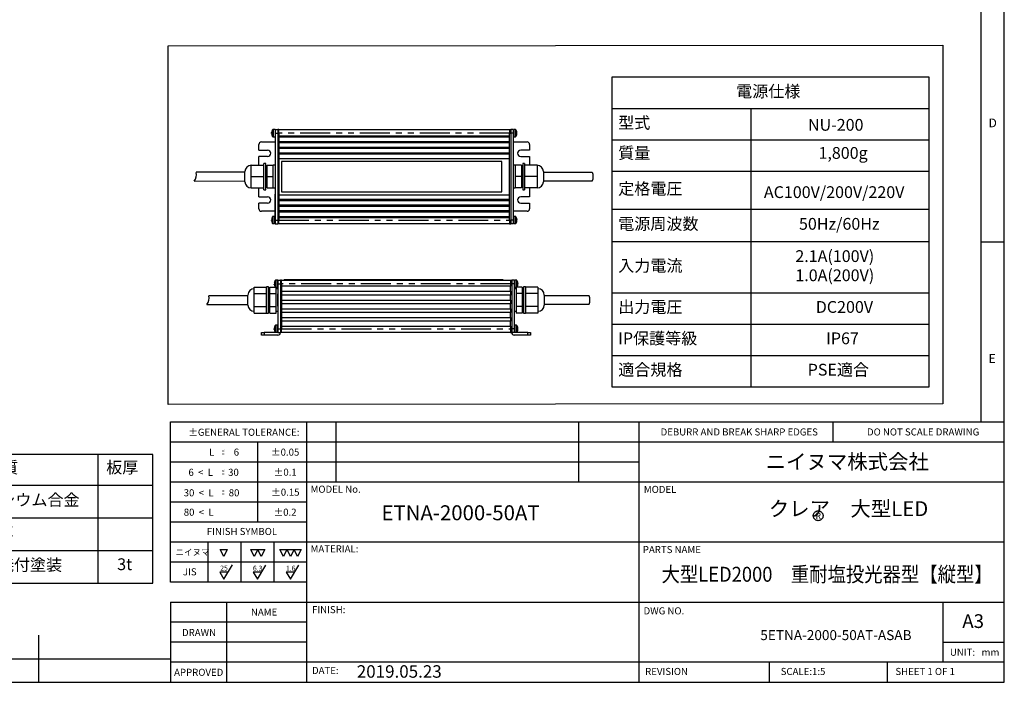
# Model space of a CAD drawing. Extents: x 5 to 415, y 5 to 292.
# Drawn here: x 206 to 415, y 5 to 146 of the extents above; entities that cross this region are included whole.
import ezdxf

# ---------------------------------------------------------------- set-up
doc = ezdxf.new("R2010")
doc.units = 0
for name, pattern in [('PHANTOM', [12.7, 6.35, -1.27, 1.27, -1.27, 1.27, -1.27]), ('SLD-1点鎖線_中心線_', [34.29, 30.48, -1.27, 1.27, -1.27]), ('SLD-実線', [0])]:
    doc.linetypes.add(name, pattern=pattern)
doc.layers.get('0').update_dxf_attribs({"linetype": 'CONTINUOUS'})
for name, color, linetype in [('FORMAT', 7, 'SLD-実線'), ('SLD-0', 36, 'SLD-実線'), ('中心線', 11, 'SLD-1点鎖線_中心線_')]:
    doc.layers.add(name, color=color, linetype=linetype)
doc.styles.add('SLDTEXTSTYLE0', font='MSGOTHIC.TTC')
doc.styles.add('SLDTEXTSTYLE1', font='GOTHIC.TTF', dxfattribs={"width": 0.913})
doc.styles.add('SLDTEXTSTYLE2', font='GOTHIC.TTF', dxfattribs={"width": 1.802134})
doc.styles.get("Standard").update_dxf_attribs({"font": 'MSGOTHIC.TTC'})

# ---------------------------------------------------------------- blocks, each defined once
blk = doc.blocks.new('ﾌ_ﾛｯｸ1')
at = {"layer": 'FORMAT'}
for p, q in [((669.5, 33.19), (670.99, 33.19)), ((670.24, 31.7), (669.5, 33.19)), ((670.99, 33.19), (670.24, 31.7))]:
    blk.add_line(p, q, dxfattribs=at)
blk = doc.blocks.new('SW_NOTE_1')
at = {"layer": '中心線', "color": 0}
blk.add_circle((0.55, 0.88), 1.04, dxfattribs=at)
at = {"layer": '中心線', "color": 0, "insert": (0, 1.54), "char_height": 1.32, "attachment_point": 1, "style": 'SLDTEXTSTYLE0'}
blk.add_mtext('R', dxfattribs=at)
blk = doc.blocks.new('SW_TABLEANNOTATION_0')
at = {"layer": '中心線', "color": 0, "linetype": 'CONTINUOUS'}
for p, q in [((0, 0), (0, -27.27)), ((85.24, 0), (0, 0)), ((10.76, 0), (10.76, -27.27)), ((34.28, 0), (34.28, -27.27)), ((73.55, 0), (73.55, -27.27)), ((85.24, -27.27), (85.24, 0)), ((0, -6.48), (85.24, -6.48)), ((0, -13.41), (85.24, -13.41)), ((0, -20.34), (85.24, -20.34)), ((0, -27.27), (85.24, -27.27))]:
    blk.add_line(p, q, dxfattribs=at)
at = {"layer": '中心線', "color": 0, "linetype": 'CONTINUOUS', "char_height": 2.5, "attachment_point": 1, "style": 'SLDTEXTSTYLE0'}
for s, insert in [('番号', (1.31, -1.46)), ('名称', (18.45, -1.46)), ('材質', (49.84, -1.46)), ('板厚', (75.33, -1.46)), ('①', (3.34, -8.16)), ('放熱板', (16.41, -8.16)), ('マグネシウム合金', (42.39, -8.36)), ('②', (3.34, -15.09)), ('レンズ', (17.06, -15.09)), ('PC', (51.31, -15.09)), ('③', (3.34, -22.02)), ('アーム', (16.74, -22.02)), ('{AL+粉体焼付塗装}', (39.67, -22.15)), ('3t', (77.66, -22.02))]:
    blk.add_mtext(s, dxfattribs=dict(at, insert=insert))
blk = doc.blocks.new('SW_TABLEANNOTATION_0321321')
at = {"layer": '中心線', "color": 0, "linetype": 'CONTINUOUS'}
for p, q in [((0, 0), (0, -65.75)), ((67.39, 0), (0, 0)), ((67.39, -65.75), (67.39, 0)), ((0, -6.66), (67.39, -6.66)), ((29.52, -6.66), (29.52, -65.75)), ((0, -13.33), (67.39, -13.33)), ((0, -19.99), (67.39, -19.99)), ((0, -27.99), (67.39, -27.99)), ((0, -34.92), (67.39, -34.92)), ((0, -45.76), (67.39, -45.76)), ((0, -52.42), (67.39, -52.42)), ((0, -59.09), (67.39, -59.09)), ((0, -65.75), (67.39, -65.75))]:
    blk.add_line(p, q, dxfattribs=at)
at = {"layer": '中心線', "color": 0, "linetype": 'CONTINUOUS', "char_height": 2.5, "attachment_point": 1}
for s, insert in [('電源仕様', (26.43, -1.77)), ('型式', (1.38, -8.43)), ('{NU-200}', (41.68, -8.88)), ('{質量}', (1.38, -14.84)), ('{1,800g}', (43.91, -14.84)), ('{定格電圧}', (1.38, -22.43)), ('AC100V/200V/220V', (32.32, -23.16)), ('電源周波数', (1.38, -29.89)), ('50Hz/60Hz', (39.77, -29.89)), ('{2.1A(100V)}', (39, -36.74)), ('入力電流', (1.38, -38.78)), ('{1.0A(200V)}', (39, -40.81)), ('出力電圧', (1.38, -47.53)), ('{DC200V}', (43.34, -47.53)), ('IP保護等級', (1.38, -54.19)), ('IP67', (45.54, -54.19)), ('適合規格', (1.38, -60.85)), ('PSE適合', (41.62, -60.85))]:
    blk.add_mtext(s, dxfattribs=dict(at, insert=insert))

msp = doc.modelspace()

# ---------------------------------------------------------------- linework, layer by layer
at = {"color": 0}
for p, q in [((237.452722, 140.094), (401.915624, 140.243721)), ((401.915624, 140.243721), (401.945871, 64.103194)), ((237.432069, 63.952717), (237.452722, 140.094)), ((401.945871, 64.103194), (237.432069, 63.952717))]:
    msp.add_line(p, q, dxfattribs=at)
at = {"color": 0, "linetype": 'CONTINUOUS'}
for p, q in [((259.399728, 121.648995), (259.399728, 121.701087)), ((259.437729, 121.648995), (259.399728, 121.648995)), ((259.399728, 121.398973), (259.399728, 121.451066)), ((259.399728, 121.451066), (259.437729, 121.451066)), ((259.434383, 121.901105), (259.437729, 121.899436)), ((259.533464, 121.648995), (259.533464, 121.701087)), ((259.571465, 121.648995), (259.533464, 121.648995)), ((259.533464, 121.398973), (259.533464, 121.451066)), ((259.533464, 121.451066), (259.571465, 121.451066)), ((259.568118, 121.901105), (259.571465, 121.899436)), ((259.789623, 122.298949), (259.655887, 122.298949)), ((260.163146, 122.298949), (259.789623, 122.298949)), ((260.163146, 122.352444), (260.698088, 122.352444)), ((260.163146, 122.352444), (260.163146, 121.55003)), ((260.163146, 121.55003), (260.163146, 103.094519)), ((260.698088, 122.352444), (260.698088, 121.55003)), ((260.965559, 122.325697), (260.698088, 122.325697)), ((260.698088, 121.55003), (260.698088, 103.094519)), ((260.965559, 121.55003), (260.965559, 122.352444)), ((260.965559, 122.352444), (309.912785, 122.352444)), ((260.965559, 121.55003), (260.965559, 121.015088)), ((309.912785, 122.352444), (309.912785, 121.55003)), ((309.912785, 122.325697), (310.180257, 122.325697)), ((309.912785, 121.015088), (309.912785, 121.55003)), ((310.715199, 122.352444), (310.180257, 122.352444)), ((310.180257, 122.352444), (310.180257, 121.55003)), ((310.180257, 121.55003), (310.180257, 103.094519)), ((310.715199, 122.352444), (310.715199, 121.55003)), ((310.848935, 122.218708), (310.715199, 122.218708)), ((310.715199, 121.55003), (310.715199, 103.094519)), ((311.222458, 122.298949), (310.848935, 122.298949)), ((310.848935, 122.298949), (310.848935, 122.2422)), ((310.848935, 122.2422), (310.848935, 120.801111)), ((311.478616, 121.400884), (311.440616, 121.402102)), ((311.444161, 121.515141), (311.478616, 121.516246)), ((311.478616, 121.448209), (311.445012, 121.450817)), ((311.478616, 121.699176), (311.478616, 121.72743)), ((311.478616, 121.651851), (311.478616, 121.583814)), ((311.478616, 121.448209), (311.478616, 121.516246)), ((311.478616, 121.400884), (311.478616, 121.37263)), ((257.220963, 119.677732), (260.163146, 119.677732)), ((259.437729, 121.200624), (259.434383, 121.198956)), ((259.571465, 121.200624), (259.568118, 121.198956)), ((259.655887, 120.801111), (259.789623, 120.801111)), ((259.789623, 120.801111), (260.163146, 120.801111)), ((260.965559, 121.015088), (309.912785, 121.015088)), ((260.965559, 121.015088), (260.965559, 120.747617)), ((260.965559, 120.747617), (309.912785, 120.747617)), ((260.965559, 120.747617), (260.965559, 119.811467)), ((260.965559, 119.811467), (309.912785, 119.811467)), ((260.965559, 119.811467), (260.965559, 119.543996)), ((260.965559, 119.543996), (309.912785, 119.543996)), ((260.965559, 119.543996), (260.965559, 118.607847)), ((309.912785, 120.747617), (309.912785, 121.015088)), ((309.912785, 119.811467), (309.912785, 120.747617)), ((309.912785, 119.543996), (309.912785, 119.811467)), ((309.912785, 118.607847), (309.912785, 119.543996)), ((310.715199, 120.881352), (310.848935, 120.881352)), ((310.715199, 119.677732), (313.657382, 119.677732)), ((310.848935, 120.801111), (311.222458, 120.801111)), ((256.68602, 117.939169), (256.68602, 119.14279)), ((256.68602, 117.939169), (258.558319, 117.939169)), ((260.965559, 118.607847), (309.912785, 118.607847)), ((260.965559, 118.607847), (260.965559, 118.340376)), ((260.965559, 118.340376), (309.912785, 118.340376)), ((260.965559, 118.340376), (260.965559, 117.404227)), ((260.965559, 117.404227), (309.912785, 117.404227)), ((260.965559, 117.404227), (260.965559, 117.136756)), ((260.965559, 117.136756), (260.965559, 116.200607)), ((260.965559, 117.136756), (309.912785, 117.136756)), ((309.912785, 118.340376), (309.912785, 118.607847)), ((309.912785, 117.404227), (309.912785, 118.340376)), ((309.912785, 117.136756), (309.912785, 117.404227)), ((309.912785, 116.200607), (309.912785, 117.136756)), ((314.192324, 117.939169), (312.320026, 117.939169)), ((314.192324, 119.14279), (314.192324, 117.939169)), ((256.68602, 114.729515), (256.68602, 116.601813)), ((258.558319, 116.601813), (256.68602, 116.601813)), ((258.157112, 115.130722), (257.755905, 115.130722)), ((257.755905, 109.513827), (257.755905, 115.130722)), ((258.157112, 109.513827), (258.157112, 115.130722)), ((260.965559, 116.200607), (309.912785, 116.200607)), ((260.965559, 116.200607), (260.965559, 108.443942)), ((261.500502, 115.531929), (261.500502, 109.11262)), ((308.307958, 115.531929), (261.500502, 115.531929)), ((308.307958, 109.11262), (308.307958, 115.531929)), ((309.912785, 108.443942), (309.912785, 116.200607)), ((312.320026, 116.601813), (314.192324, 116.601813)), ((313.12244, 115.130722), (312.721233, 115.130722)), ((312.721233, 115.130722), (312.721233, 109.513827)), ((313.12244, 115.130722), (313.12244, 109.513827)), ((314.192324, 116.601813), (314.192324, 114.729515)), ((253.743837, 113.239701), (243.379329, 113.239701)), ((253.743837, 111.25239), (253.743837, 113.392159)), ((255.081193, 113.525895), (255.081193, 114.729515)), ((255.081193, 114.729515), (257.755905, 114.729515)), ((255.081193, 112.322274), (255.081193, 113.525895)), ((258.424583, 114.328308), (258.157112, 114.328308)), ((258.424583, 112.322274), (258.424583, 114.729515)), ((258.424583, 114.729515), (259.761939, 114.729515)), ((260.163146, 114.729515), (259.761939, 114.729515)), ((259.761939, 113.525895), (259.761939, 114.729515)), ((259.761939, 112.322274), (259.761939, 113.525895)), ((311.116406, 114.729515), (310.715199, 114.729515)), ((312.453762, 114.729515), (311.116406, 114.729515)), ((311.116406, 114.729515), (311.116406, 113.525895)), ((311.116406, 113.525895), (311.116406, 112.322274)), ((312.453762, 114.729515), (312.453762, 112.322274)), ((312.721233, 114.328308), (312.453762, 114.328308)), ((315.797151, 114.729515), (313.12244, 114.729515)), ((315.797151, 114.729515), (315.797151, 113.525895)), ((315.797151, 113.525895), (315.797151, 112.322274)), ((317.134507, 113.392159), (317.134507, 111.25239)), ((327.499016, 113.231676), (317.134507, 113.231676)), ((242.983588, 111.392404), (253.743837, 111.404848)), ((255.081193, 112.322274), (257.755905, 112.322274)), ((255.081193, 111.118654), (255.081193, 112.322274)), ((255.081193, 109.915034), (255.081193, 111.118654)), ((258.424583, 112.322274), (259.761939, 112.322274)), ((258.424583, 109.915034), (258.424583, 112.322274)), ((259.761939, 111.118654), (259.761939, 112.322274)), ((259.761939, 109.915034), (259.761939, 111.118654)), ((312.453762, 112.322274), (311.116406, 112.322274)), ((311.116406, 112.322274), (311.116406, 111.118654)), ((311.116406, 111.118654), (311.116406, 109.915034)), ((312.453762, 112.322274), (312.453762, 109.915034)), ((315.797151, 112.322274), (313.12244, 112.322274)), ((315.797151, 112.322274), (315.797151, 111.118654)), ((315.797151, 111.118654), (315.797151, 109.915034)), ((317.134507, 111.412872), (327.499016, 111.412872)), ((255.081193, 109.915034), (257.755905, 109.915034)), ((256.68602, 108.042736), (256.68602, 109.915034)), ((257.755905, 109.513827), (258.157112, 109.513827)), ((258.157112, 110.316241), (258.424583, 110.316241)), ((258.424583, 109.915034), (259.761939, 109.915034)), ((259.761939, 109.915034), (260.163146, 109.915034)), ((261.500502, 109.11262), (308.307958, 109.11262)), ((310.715199, 109.915034), (311.116406, 109.915034)), ((312.453762, 109.915034), (311.116406, 109.915034)), ((312.453762, 110.316241), (312.721233, 110.316241)), ((312.721233, 109.513827), (313.12244, 109.513827)), ((315.797151, 109.915034), (313.12244, 109.915034)), ((314.192324, 109.915034), (314.192324, 108.042736)), ((256.68602, 108.042736), (258.558319, 108.042736)), ((256.68602, 105.501759), (256.68602, 106.70538)), ((258.558319, 106.70538), (256.68602, 106.70538)), ((260.136399, 103.763197), (260.136399, 108.577678)), ((260.136399, 108.577678), (260.163146, 108.577678)), ((260.965559, 108.443942), (309.912785, 108.443942)), ((260.965559, 108.443942), (260.965559, 107.507793)), ((260.965559, 107.507793), (309.912785, 107.507793)), ((260.965559, 107.507793), (260.965559, 107.240322)), ((260.965559, 107.240322), (309.912785, 107.240322)), ((260.965559, 107.240322), (260.965559, 106.304173)), ((309.912785, 107.507793), (309.912785, 108.443942)), ((309.912785, 107.240322), (309.912785, 107.507793)), ((309.912785, 106.304173), (309.912785, 107.240322)), ((314.192324, 108.042736), (312.320026, 108.042736)), ((312.320026, 106.70538), (314.192324, 106.70538)), ((314.192324, 106.70538), (314.192324, 105.501759)), ((260.136399, 104.966817), (257.220963, 104.966817)), ((260.965559, 106.304173), (309.912785, 106.304173)), ((260.965559, 106.304173), (260.965559, 106.036702)), ((260.965559, 106.036702), (309.912785, 106.036702)), ((260.965559, 106.036702), (260.965559, 105.100553)), ((260.965559, 105.100553), (309.912785, 105.100553)), ((260.965559, 105.100553), (260.965559, 104.833081)), ((260.965559, 104.833081), (309.912785, 104.833081)), ((260.965559, 104.833081), (260.965559, 103.896932)), ((309.912785, 106.036702), (309.912785, 106.304173)), ((309.912785, 105.100553), (309.912785, 106.036702)), ((309.912785, 104.833081), (309.912785, 105.100553)), ((309.912785, 103.896932), (309.912785, 104.833081)), ((313.657382, 104.966817), (310.715199, 104.966817)), ((259.399728, 103.193483), (259.399728, 103.245576)), ((259.437729, 103.193483), (259.399728, 103.193483)), ((259.399728, 102.943462), (259.399728, 102.995554)), ((259.399728, 102.995554), (259.437729, 102.995554)), ((259.434383, 103.445593), (259.437729, 103.443925)), ((259.437729, 102.745113), (259.434383, 102.743444)), ((260.02941, 103.843438), (259.655887, 103.843438)), ((260.02941, 103.094519), (260.02941, 103.843438)), ((260.163146, 103.763197), (260.02941, 103.763197)), ((260.02941, 102.345599), (260.02941, 103.094519)), ((260.163146, 103.094519), (260.163146, 102.292105)), ((260.698088, 103.094519), (260.698088, 102.292105)), ((260.965559, 103.896932), (309.912785, 103.896932)), ((260.965559, 103.896932), (260.965559, 103.629461)), ((260.965559, 103.629461), (260.965559, 103.094519)), ((260.965559, 103.629461), (309.912785, 103.629461)), ((260.965559, 102.292105), (260.965559, 103.094519)), ((309.912785, 103.629461), (309.912785, 103.896932)), ((309.912785, 103.094519), (309.912785, 103.629461)), ((309.912785, 103.094519), (309.912785, 102.292105)), ((310.180257, 103.094519), (310.180257, 102.292105)), ((310.848935, 103.763197), (310.715199, 103.763197)), ((310.715199, 103.094519), (310.715199, 102.292105)), ((311.222458, 103.843438), (310.848935, 103.843438)), ((310.848935, 103.843438), (310.848935, 103.786688)), ((310.848935, 103.786688), (310.848935, 102.345599)), ((311.478616, 102.945372), (311.440616, 102.946591)), ((311.444161, 103.05963), (311.478616, 103.060734)), ((311.478616, 102.992697), (311.445012, 102.995306)), ((311.478616, 103.243665), (311.478616, 103.271919)), ((311.478616, 103.19634), (311.478616, 103.128303)), ((311.478616, 102.992697), (311.478616, 103.060734)), ((311.478616, 102.945372), (311.478616, 102.917119)), ((259.655887, 102.345599), (260.02941, 102.345599)), ((260.02941, 102.425841), (260.163146, 102.425841)), ((260.163146, 102.292105), (260.698088, 102.292105)), ((260.965559, 102.318852), (260.698088, 102.318852)), ((309.912785, 102.292105), (260.965559, 102.292105)), ((309.912785, 102.318852), (310.180257, 102.318852)), ((310.715199, 102.292105), (310.180257, 102.292105)), ((310.715199, 102.425841), (310.848935, 102.425841)), ((310.848935, 102.345599), (311.222458, 102.345599)), ((260.601835, 90.322786), (260.231086, 90.322786)), ((260.734577, 90.322786), (260.601835, 90.322786)), ((260.601835, 88.836075), (260.601835, 90.322786)), ((260.734577, 90.24314), (260.601835, 90.24314)), ((260.734577, 90.375882), (261.265544, 90.375882)), ((260.734577, 90.375882), (260.734577, 89.57943)), ((261.265544, 90.375882), (261.265544, 89.57943)), ((261.531028, 90.349334), (261.265544, 90.349334)), ((261.531028, 90.375882), (310.114599, 90.375882)), ((261.531028, 89.57943), (261.531028, 90.375882)), ((262.061995, 90.455527), (262.061995, 90.375882)), ((262.061995, 90.455527), (308.521695, 90.455527)), ((308.521695, 90.455527), (308.521695, 90.375882)), ((310.114599, 90.375882), (310.114599, 89.57943)), ((310.114599, 90.349334), (310.380083, 90.349334)), ((310.91105, 90.375882), (310.380083, 90.375882)), ((310.380083, 90.375882), (310.380083, 89.57943)), ((310.91105, 90.375882), (310.91105, 89.57943)), ((311.043792, 90.24314), (310.91105, 90.24314)), ((311.414541, 90.322786), (311.043792, 90.322786)), ((311.043792, 90.322786), (311.043792, 88.836075)), ((255.690381, 88.197381), (255.690381, 88.887129)), ((255.690381, 88.887129), (258.34522, 88.887129)), ((255.690381, 87.507634), (255.690381, 88.197381)), ((258.743447, 88.91572), (258.34522, 88.91572)), ((258.34522, 83.340557), (258.34522, 88.91572)), ((258.743447, 83.340557), (258.743447, 88.91572)), ((259.008929, 88.119268), (258.743447, 88.119268)), ((259.008929, 88.887129), (260.159502, 88.887129)), ((259.008929, 87.507634), (259.008929, 88.887129)), ((259.976831, 89.67766), (259.976831, 89.729365)), ((260.01455, 89.67766), (259.976831, 89.67766)), ((259.976831, 89.481201), (260.01455, 89.481201)), ((259.976831, 89.429495), (259.976831, 89.481201)), ((260.231086, 88.836075), (260.601835, 88.836075)), ((260.33635, 88.197381), (260.33635, 88.836075)), ((260.734577, 88.517494), (260.33635, 88.517494)), ((260.33635, 87.507634), (260.33635, 88.197381)), ((260.601835, 88.91572), (260.734577, 88.91572)), ((260.601835, 88.836075), (260.734577, 88.836075)), ((260.734577, 89.57943), (260.734577, 80.022006)), ((261.265544, 89.57943), (261.265544, 80.022006)), ((261.531028, 89.57943), (261.531028, 89.048463)), ((310.114599, 89.048463), (261.531028, 89.048463)), ((261.531028, 89.048463), (261.531028, 87.986526)), ((261.531028, 87.986526), (310.114599, 87.986526)), ((261.531028, 87.986526), (261.531028, 87.190074)), ((310.114599, 89.57943), (310.114599, 89.048463)), ((310.114599, 87.986526), (310.114599, 89.048463)), ((310.114599, 87.986526), (310.114599, 87.190074)), ((310.380083, 89.57943), (310.380083, 80.022006)), ((310.91105, 89.57943), (310.91105, 80.022006)), ((310.91105, 88.91572), (311.043792, 88.91572)), ((311.309277, 88.517494), (310.91105, 88.517494)), ((311.043792, 88.836075), (311.414541, 88.836075)), ((311.309277, 88.836075), (311.309277, 88.197381)), ((311.309277, 88.197381), (311.309277, 87.507634)), ((312.636698, 88.887129), (311.486125, 88.887129)), ((311.668796, 89.431392), (311.631077, 89.432601)), ((311.634596, 89.544801), (311.668796, 89.545897)), ((311.668796, 89.478366), (311.635441, 89.480954)), ((311.668796, 89.727468), (311.668796, 89.755513)), ((311.668796, 89.680495), (311.668796, 89.612963)), ((311.668796, 89.478366), (311.668796, 89.545897)), ((311.668796, 89.431392), (311.668796, 89.403348)), ((312.636698, 88.887129), (312.636698, 87.507634)), ((312.90218, 88.119268), (312.636698, 88.119268)), ((313.300407, 88.91572), (312.90218, 88.91572)), ((312.90218, 88.91572), (312.90218, 83.340557)), ((313.300407, 88.91572), (313.300407, 83.340557)), ((315.955246, 88.887129), (313.300407, 88.887129)), ((315.955246, 88.887129), (315.955246, 88.197381)), ((315.955246, 88.197381), (315.955246, 87.507634)), ((254.36296, 87.038748), (246.042206, 87.038748)), ((254.36296, 86.128138), (254.36296, 87.190074)), ((254.36296, 85.066202), (254.36296, 86.128138)), ((255.690381, 86.128138), (255.690381, 87.507634)), ((255.690381, 87.507634), (258.34522, 87.507634)), ((255.690381, 84.748643), (255.690381, 86.128138)), ((259.008929, 84.748643), (259.008929, 87.507634)), ((259.008929, 87.507634), (260.33635, 87.507634)), ((260.33635, 86.128138), (260.33635, 87.507634)), ((260.33635, 84.748643), (260.33635, 86.128138)), ((260.708028, 84.800718), (260.708028, 87.455558)), ((260.708028, 87.455558), (260.734577, 87.455558)), ((310.114599, 87.190074), (261.531028, 87.190074)), ((261.531028, 87.190074), (261.531028, 86.128138)), ((261.531028, 86.128138), (310.114599, 86.128138)), ((261.531028, 86.128138), (261.531028, 85.331686)), ((310.114599, 86.128138), (310.114599, 87.190074)), ((310.114599, 86.128138), (310.114599, 85.331686)), ((312.636698, 87.507634), (311.309277, 87.507634)), ((311.309277, 87.507634), (311.309277, 86.128138)), ((311.309277, 86.128138), (311.309277, 84.748643)), ((312.636698, 87.507634), (312.636698, 84.748643)), ((315.955246, 87.507634), (313.300407, 87.507634)), ((315.955246, 87.507634), (315.955246, 86.128138)), ((315.955246, 86.128138), (315.955246, 84.748643)), ((317.282667, 87.190074), (317.282667, 85.066202)), ((326.819889, 87.030784), (317.282667, 87.030784)), ((245.652898, 85.217528), (254.36296, 85.217528)), ((255.690381, 84.058895), (255.690381, 84.748643)), ((255.690381, 84.748643), (258.34522, 84.748643)), ((255.690381, 83.369148), (255.690381, 84.058895)), ((258.743447, 84.137008), (259.008929, 84.137008)), ((259.008929, 83.369148), (259.008929, 84.748643)), ((259.008929, 84.748643), (260.33635, 84.748643)), ((260.33635, 84.058895), (260.33635, 84.748643)), ((260.33635, 83.369148), (260.33635, 84.058895)), ((260.33635, 83.738782), (260.734577, 83.738782)), ((260.708028, 84.800718), (260.734577, 84.800718)), ((310.114599, 85.331686), (261.531028, 85.331686)), ((261.531028, 85.331686), (261.531028, 84.26975)), ((261.531028, 84.26975), (310.114599, 84.26975)), ((261.531028, 84.26975), (261.531028, 83.473298)), ((310.114599, 84.26975), (310.114599, 85.331686)), ((310.114599, 84.26975), (310.114599, 83.473298)), ((310.91105, 83.738782), (311.309277, 83.738782)), ((312.636698, 84.748643), (311.309277, 84.748643)), ((311.309277, 84.748643), (311.309277, 84.058895)), ((311.309277, 84.058895), (311.309277, 83.369148)), ((312.636698, 84.748643), (312.636698, 83.369148)), ((312.636698, 84.137008), (312.90218, 84.137008)), ((315.955246, 84.748643), (313.300407, 84.748643)), ((315.955246, 84.748643), (315.955246, 84.058895)), ((315.955246, 84.058895), (315.955246, 83.369148)), ((317.282667, 85.225493), (326.802316, 85.225493)), ((255.690381, 83.369148), (258.34522, 83.369148)), ((258.34522, 83.340557), (258.743447, 83.340557)), ((259.008929, 83.369148), (260.33635, 83.369148)), ((310.114599, 83.473298), (261.531028, 83.473298)), ((261.531028, 83.473298), (261.531028, 82.411362)), ((261.531028, 82.411362), (310.114599, 82.411362)), ((261.531028, 82.411362), (261.531028, 81.614911)), ((310.114599, 81.614911), (261.531028, 81.614911)), ((261.531028, 81.614911), (261.531028, 80.552975)), ((310.114599, 82.411362), (310.114599, 83.473298)), ((310.114599, 82.411362), (310.114599, 81.614911)), ((310.114599, 80.552975), (310.114599, 81.614911)), ((312.636698, 83.369148), (311.309277, 83.369148)), ((312.90218, 83.340557), (313.300407, 83.340557)), ((315.955246, 83.369148), (313.300407, 83.369148)), ((259.976831, 80.120236), (259.976831, 80.171941)), ((260.01455, 80.120236), (259.976831, 80.120236)), ((259.976831, 79.923777), (260.01455, 79.923777)), ((259.976831, 79.872072), (259.976831, 79.923777)), ((260.601835, 80.765362), (260.231086, 80.765362)), ((260.601835, 79.278651), (260.601835, 80.765362)), ((260.734577, 80.685717), (260.601835, 80.685717)), ((260.734577, 80.022006), (260.734577, 79.225555)), ((261.265544, 80.022006), (261.265544, 79.225555)), ((261.531028, 80.552975), (310.114599, 80.552975)), ((261.531028, 80.552975), (261.531028, 80.022006)), ((261.531028, 79.225555), (261.531028, 80.022006)), ((310.114599, 80.552975), (310.114599, 80.022006)), ((310.114599, 80.022006), (310.114599, 79.225555)), ((310.380083, 80.022006), (310.380083, 79.225555)), ((311.043792, 80.685717), (310.91105, 80.685717)), ((310.91105, 80.022006), (310.91105, 79.225555)), ((311.414541, 80.765362), (311.043792, 80.765362)), ((311.043792, 80.765362), (311.043792, 79.278651)), ((311.668796, 79.873968), (311.631077, 79.875178)), ((311.634596, 79.987377), (311.668796, 79.988473)), ((311.668796, 79.920942), (311.635441, 79.923531)), ((311.668796, 80.170045), (311.668796, 80.198089)), ((311.668796, 80.123071), (311.668796, 80.05554)), ((311.668796, 79.920942), (311.668796, 79.988473)), ((311.668796, 79.873968), (311.668796, 79.845924)), ((257.283284, 78.694587), (257.283284, 79.225555)), ((257.283284, 79.225555), (257.814253, 79.225555)), ((257.814253, 78.694587), (257.283284, 78.694587)), ((260.734577, 79.225555), (257.814253, 79.225555)), ((260.734577, 78.694587), (257.814253, 78.694587)), ((260.231086, 79.278651), (260.601835, 79.278651)), ((260.601835, 79.358296), (260.734577, 79.358296)), ((260.734577, 79.225555), (261.265544, 79.225555)), ((261.531028, 79.252103), (261.265544, 79.252103)), ((310.114599, 79.225555), (261.531028, 79.225555)), ((310.114599, 79.252103), (310.380083, 79.252103)), ((310.91105, 79.225555), (310.380083, 79.225555)), ((310.91105, 79.358296), (311.043792, 79.358296)), ((313.831374, 79.225555), (310.91105, 79.225555)), ((313.831374, 78.694587), (310.91105, 78.694587)), ((311.043792, 79.278651), (311.414541, 79.278651)), ((313.831374, 79.225555), (314.362343, 79.225555)), ((314.362343, 78.694587), (313.831374, 78.694587)), ((314.362343, 79.225555), (314.362343, 78.694587))]:
    msp.add_line(p, q, dxfattribs=at)
at = {"color": 0, "linetype": 'PHANTOM'}
for p, q in [((259.594869, 121.987727), (259.594869, 122.26536)), ((259.655887, 122.1349), (259.655887, 122.298949)), ((259.728604, 121.55003), (259.728604, 122.26536)), ((259.728604, 120.8347), (259.728604, 121.55003)), ((259.789623, 121.55003), (259.789623, 122.298949)), ((259.789623, 120.801111), (259.789623, 121.55003)), ((260.163146, 121.55003), (260.698088, 121.55003)), ((260.965559, 121.55003), (260.698088, 121.55003)), ((309.912785, 121.55003), (260.965559, 121.55003)), ((309.912785, 121.55003), (310.180257, 121.55003)), ((310.715199, 121.55003), (310.180257, 121.55003)), ((311.222458, 122.298949), (311.222458, 122.2422)), ((311.222458, 122.2422), (311.222458, 120.801111)), ((311.283476, 122.26536), (311.283476, 122.211156)), ((311.283476, 122.211156), (311.283476, 120.8347)), ((259.594869, 120.8347), (259.594869, 121.112334)), ((259.655887, 120.801111), (259.655887, 120.96516)), ((259.594869, 103.094519), (259.594869, 103.809849)), ((259.594869, 102.379189), (259.594869, 103.094519)), ((259.655887, 103.094519), (259.655887, 103.843438)), ((259.655887, 102.345599), (259.655887, 103.094519)), ((260.163146, 103.094519), (260.698088, 103.094519)), ((260.965559, 103.094519), (260.698088, 103.094519)), ((260.965559, 103.094519), (309.912785, 103.094519)), ((309.912785, 103.094519), (310.180257, 103.094519)), ((310.715199, 103.094519), (310.180257, 103.094519)), ((311.222458, 103.843438), (311.222458, 103.786688)), ((311.222458, 103.786688), (311.222458, 102.345599)), ((311.283476, 103.809849), (311.283476, 103.755644)), ((311.283476, 103.755644), (311.283476, 102.379189)), ((260.170522, 88.869415), (260.170522, 90.289446)), ((260.231086, 88.836075), (260.231086, 90.322786)), ((311.414541, 90.322786), (311.414541, 88.836075)), ((311.475105, 90.289446), (311.475105, 88.869415)), ((260.734577, 89.57943), (261.265544, 89.57943)), ((261.531028, 89.57943), (261.265544, 89.57943)), ((310.114599, 89.57943), (261.531028, 89.57943)), ((310.114599, 89.57943), (310.380083, 89.57943)), ((310.91105, 89.57943), (310.380083, 89.57943)), ((260.170522, 79.311991), (260.170522, 80.732022)), ((260.231086, 79.278651), (260.231086, 80.765362)), ((260.734577, 80.022006), (261.265544, 80.022006)), ((261.531028, 80.022006), (261.265544, 80.022006)), ((261.531028, 80.022006), (310.114599, 80.022006)), ((310.114599, 80.022006), (310.380083, 80.022006)), ((310.91105, 80.022006), (310.380083, 80.022006)), ((311.414541, 80.765362), (311.414541, 79.278651)), ((311.475105, 80.732022), (311.475105, 79.311991)), ((257.814253, 79.225555), (257.814253, 78.694587)), ((313.831374, 78.694587), (313.831374, 79.225555))]:
    msp.add_line(p, q, dxfattribs=at)
at = {"color": 0, "linetype": 'CONTINUOUS', "flags": 128}
for points in [[(260.011228, 89.927897), (260.011436, 89.927793), (260.012059, 89.927482), (260.013096, 89.926964), (260.01455, 89.926241)], [(260.01455, 89.23262), (260.013096, 89.231896), (260.012059, 89.231379), (260.011436, 89.231067), (260.011228, 89.230964)], [(260.011228, 80.370473), (260.011436, 80.370369), (260.012059, 80.370058), (260.013096, 80.369541), (260.01455, 80.368817)], [(260.01455, 79.675196), (260.013096, 79.674472), (260.012059, 79.673955), (260.011436, 79.673644), (260.011228, 79.67354)]]:
    msp.add_lwpolyline(points, dxfattribs=at)
at = {"color": 0, "linetype": 'CONTINUOUS'}
for centre, radius, start, end in [((260.724835, 121.55003), 1.333689, 164.81214484, 173.4965774), ((260.724835, 121.55003), 1.333689, 186.5034226, 195.18785516), ((260.899389, 121.55003), 1.465007, 176.12659756, 183.87340244), ((260.724835, 121.55003), 1.337356, 147.663974, 164.78072202), ((260.858571, 121.55003), 1.333689, 164.81214484, 173.4965774), ((260.858571, 121.55003), 1.333689, 186.5034226, 195.18785516), ((260.858571, 121.55003), 1.337356, 147.663974, 164.78072201), ((261.033125, 121.55003), 1.465007, 176.12659756, 183.87340244), ((259.655887, 122.226732), 0.072217, 90, 147.663974), ((259.789623, 122.226732), 0.072217, 90, 147.663974), ((311.222458, 122.226732), 0.072217, 32.336026, 90), ((310.153509, 121.55003), 1.337356, 11.1742647, 32.336026), ((310.153509, 121.55003), 1.337356, 327.663974, 348.8257353), ((310.337421, 121.586466), 1.149869, 7.04170102, 16.38066693), ((311.22898, 121.87296), 0.214983, 349.87603673, 10.12396327), ((310.337421, 121.510887), 1.149869, 7.04170102, 16.38066693), ((311.230917, 121.66069), 0.259355, 323.95349412, 342.7577738), ((310.192332, 121.41661), 1.25163, 355.80926412, 4.19073588), ((311.230917, 121.47776), 0.259355, 323.95349412, 342.7577738), ((311.255152, 121.449002), 0.233363, 16.74746476, 25.6533456), ((310.341558, 121.512915), 1.14568, 348.82417445, 352.96665032), ((310.342617, 121.588341), 1.14461, 350.56573282, 352.96775937), ((257.220963, 119.14279), 0.534942, 90, 180), ((260.724835, 121.55003), 1.337356, 195.21927799, 212.336026), ((260.858571, 121.55003), 1.337356, 195.21927798, 212.336026), ((259.655887, 120.873328), 0.072217, 212.336026, 270), ((259.789623, 120.873328), 0.072217, 212.336026, 270), ((311.222458, 120.873328), 0.072217, 270, 327.663974), ((313.657382, 119.14279), 0.534942, 0, 90), ((258.558319, 117.270491), 0.668678, 270, 90), ((312.320026, 117.270491), 0.668678, 90, 270), ((241.369719, 112.689608), 2.070582, 321.20819721, 14.65965518), ((255.081193, 113.392159), 1.337356, 90, 180), ((315.797151, 113.392159), 1.337356, 0, 90), ((325.602664, 112.314534), 2.108705, 334.0967172, 24.78788785), ((255.081193, 111.25239), 1.337356, 180, 270), ((315.797151, 111.25239), 1.337356, 270, 0), ((258.558319, 107.374058), 0.668678, 270, 90), ((312.320026, 107.374058), 0.668678, 90, 270), ((257.220963, 105.501759), 0.534942, 180, 270), ((313.657382, 105.501759), 0.534942, 270, 0), ((260.724835, 103.094519), 1.333689, 164.81214484, 173.4965774), ((260.724835, 103.094519), 1.333689, 186.5034226, 195.18785516), ((260.899389, 103.094519), 1.465007, 176.12659756, 183.87340244), ((260.724835, 103.094519), 1.337356, 147.663974, 164.78072201), ((260.724835, 103.094519), 1.337356, 195.21927799, 212.336026), ((259.655887, 103.771221), 0.072217, 90, 147.663974), ((311.222458, 103.771221), 0.072217, 32.336026, 90), ((310.153509, 103.094519), 1.337356, 11.1742647, 32.336026), ((310.153509, 103.094519), 1.337356, 327.663974, 348.8257353), ((310.337421, 103.130954), 1.149869, 7.04170102, 16.38066693), ((311.22898, 103.417448), 0.214983, 349.87603673, 10.12396327), ((310.337421, 103.055375), 1.149869, 7.04170102, 16.38066693), ((311.230917, 103.205179), 0.259355, 323.95349412, 342.7577738), ((310.192332, 102.961098), 1.25163, 355.80926412, 4.19073588), ((311.230917, 103.022248), 0.259355, 323.95349412, 342.7577738), ((311.255152, 102.99349), 0.233363, 16.74746476, 25.65334558), ((310.341558, 103.057404), 1.14568, 348.82417445, 352.96665032), ((310.342617, 103.13283), 1.14461, 350.56573282, 352.96775937), ((259.655887, 102.417817), 0.072217, 212.336026, 270), ((311.222458, 102.417817), 0.072217, 270, 327.663974), ((261.292211, 89.579407), 1.323901, 164.81249849, 173.49613943), ((261.292009, 89.57947), 1.327328, 147.66346777, 164.7813918), ((260.231086, 90.251106), 0.071679, 89.99958917, 147.66451476), ((311.414541, 90.251106), 0.071679, 32.33548524, 90.00041083), ((310.353535, 89.579433), 1.327418, 11.17417252, 32.33595963), ((310.53614, 89.615607), 1.141264, 7.0415249, 16.38097636), ((311.420983, 89.899961), 0.213416, 349.87752441, 10.12247559), ((255.690382, 87.190072), 1.327422, 90.00006054, 179.99990745), ((261.292211, 89.579454), 1.323901, 186.50386057, 195.18750151), ((261.465585, 89.57943), 1.454357, 176.12721807, 183.87278193), ((261.292009, 89.579391), 1.327328, 195.2186082, 212.33653223), ((260.231086, 88.907755), 0.071679, 212.33548524, 270.00041083), ((311.414541, 88.907755), 0.071679, 269.99958917, 327.66451476), ((310.353532, 89.57943), 1.327421, 327.66405163, 348.82577313), ((310.536114, 89.540585), 1.14129, 7.04158691, 16.38085246), ((311.422941, 89.689266), 0.257423, 323.95321132, 342.75790224), ((310.391872, 89.447001), 1.242527, 355.80992679, 4.19007321), ((311.422941, 89.507695), 0.257423, 323.95321132, 342.75790224), ((311.447199, 89.47923), 0.231408, 16.74385635, 25.65828617), ((310.541143, 89.542443), 1.136199, 348.82211878, 352.96813844), ((310.541382, 89.617436), 1.135959, 350.56558107, 352.96792144), ((315.955245, 87.190072), 1.327422, 0.00009255, 89.99993946), ((244.039029, 86.514732), 2.070582, 321.20819721, 14.65965518), ((324.905467, 86.146688), 2.108705, 334.0967172, 24.78788785), ((255.690382, 85.066205), 1.327422, 180.000099, 269.99993035), ((315.955245, 85.066205), 1.327422, 270.00006965, 359.999901), ((261.292211, 80.021983), 1.323901, 164.81249849, 173.49613943), ((261.292211, 80.02203), 1.323901, 186.50386057, 195.18750151), ((261.292009, 80.022046), 1.327328, 147.66346777, 164.7813918), ((261.465589, 80.022007), 1.45436, 176.12722673, 183.87277327), ((261.292009, 80.021967), 1.327328, 195.2186082, 212.33653223), ((260.231086, 80.693682), 0.071679, 89.99958917, 147.66451476), ((311.414541, 80.693682), 0.071679, 32.33548524, 90.00041083), ((310.353532, 80.022007), 1.327421, 11.17422687, 32.33594837), ((310.353532, 80.022006), 1.327421, 327.66405163, 348.82577313), ((310.536114, 80.058178), 1.14129, 7.04158691, 16.38085246), ((311.420979, 80.342537), 0.213421, 349.87768054, 10.12231946), ((310.536114, 79.983161), 1.14129, 7.04158691, 16.38085246), ((311.422946, 80.13184), 0.257418, 323.95301362, 342.75809995), ((310.391872, 79.889578), 1.242526, 355.80992648, 4.19007352), ((311.422948, 79.950268), 0.257416, 323.95284367, 342.75796777), ((311.447199, 79.921806), 0.231408, 16.74385635, 25.65828617), ((310.541099, 79.985026), 1.136243, 348.82219946, 352.96805775), ((310.541382, 80.060012), 1.135959, 350.56558107, 352.96792144), ((260.231086, 79.350331), 0.071679, 212.33548524, 270.00041083), ((260.734575, 79.225555), 0.530968, 270.00015217, 359.99995455), ((310.911052, 79.225555), 0.530968, 180.00004545, 269.99984783), ((311.414541, 79.350331), 0.071679, 269.99958917, 327.66451476)]:
    msp.add_arc(centre, radius, start, end, dxfattribs=at)
at = {"layer": 'SLD-0', "color": 0}
for p, q in [((415, 5), (415, 292)), ((410, 287), (410, 60.25)), ((410, 98.5), (415, 98.5)), ((237.928802, 60.249849), (414.997165, 60.249849)), ((237.928802, 26.249841), (237.928802, 60.249849)), ((266.812313, 60.249849), (266.812313, 5)), ((273.092912, 47.499417), (273.092912, 60.249849)), ((324.659449, 47.499417), (324.659449, 60.249849)), ((337.35672, 60.249849), (337.35672, 5)), ((378.597165, 60.249849), (378.597165, 55.999129)), ((415, 55.999129), (237.928802, 55.999129)), ((256.377648, 55.999129), (256.377648, 38.999705)), ((337.35672, 51.749273), (237.928802, 51.749273)), ((415, 47.499417), (237.928802, 47.499417)), ((266.812313, 43.249561), (237.928802, 43.249561)), ((266.812313, 38.999705), (237.928802, 38.999705)), ((415, 34.749849), (237.928802, 34.749849)), ((245.846026, 34.749827), (245.846026, 26.249841)), ((252.846026, 34.749827), (252.846026, 26.249841)), ((259.846026, 34.749827), (259.846026, 26.249841)), ((266.812313, 30.499834), (237.928802, 30.499834)), ((249.278538, 26.879446), (251.062714, 29.895552)), ((256.393929, 26.856711), (258.178105, 29.872818)), ((263.393929, 26.856711), (265.178105, 29.872818)), ((250.171952, 28.389741), (248.385124, 28.389741)), ((248.385124, 28.389741), (249.278538, 26.879446)), ((257.287343, 28.367007), (255.500515, 28.367007)), ((255.500515, 28.367007), (256.393929, 26.856711)), ((262.500515, 28.367007), (263.393929, 26.856711)), ((264.287343, 28.367007), (262.500515, 28.367007)), ((266.812313, 26.249841), (237.928802, 26.249841)), ((237.928802, 21.999849), (237.928802, 5)), ((237.928802, 21.999849), (415, 21.999849)), ((249.827129, 21.999849), (249.827129, 5)), ((401.997165, 9.249849), (401.997165, 21.999849)), ((266.812313, 17.749978), (237.928802, 17.749978)), ((210, 5), (210, 15)), ((266.812313, 13.499985), (237.928802, 13.499985)), ((401.997165, 13.499849), (415, 13.499849)), ((10, 10), (237.928802, 10)), ((415, 9.249993), (237.928802, 9.249993)), ((365.118667, 5), (365.118667, 9.249849)), ((390.186282, 5), (390.186282, 9.249849)), ((5, 5), (415, 5))]:
    msp.add_line(p, q, dxfattribs=at)

# ---------------------------------------------------------------- block references
at = {"color": 0, "linetype": 'CONTINUOUS'}
for p in [(-421, 0), (-414.527777, 0.003479), (-413.032013, 0.003479), (-408.32685, 0.000841), (-406.831086, 0.000841), (-405.335323, 0.000841)]:
    msp.add_blockref('ﾌ_ﾛｯｸ1', p, dxfattribs=at)
at = {"layer": '中心線', "color": 0}
for name, p in [('SW_TABLEANNOTATION_0321321', (331.625113, 133.442873)), ('SW_TABLEANNOTATION_0', (148.948561, 53.33009)), ('SW_NOTE_1', (374.924047, 39.462052))]:
    msp.add_blockref(name, p, dxfattribs=at)

# ---------------------------------------------------------------- texts
at = {"color": 0, "linetype": 'CONTINUOUS', "insert": (411.666667, 124.646307), "char_height": 1.852083, "attachment_point": 1, "style": 'SLDTEXTSTYLE1'}
msp.add_mtext('D', dxfattribs=at)
at = {"layer": 'SLD-0', "color": 0, "attachment_point": 1}
for s, insert, char_height, style in [('E', (411.666667, 74.646307), 1.852083, 'SLDTEXTSTYLE1'), ('±GENERAL TOLERANCE:', (241.686541, 58.820799), 1.5, 'SLDTEXTSTYLE1'), ('DEBURR AND BREAK SHARP EDGES', (342.002469, 58.882152), 1.5, 'SLDTEXTSTYLE1'), ('DO NOT SCALE DRAWING', (385.834569, 58.882152), 1.5, 'SLDTEXTSTYLE1'), ('       L         6', (242.907055, 54.60353), 1.5, 'SLDTEXTSTYLE1'), ('±0.05', (259.265535, 54.60353), 1.5, 'SLDTEXTSTYLE1'), ('<', (248.801342, 54.507271), 0.79375, 'SLDTEXTSTYLE2'), ('=', (248.802445, 53.851241), 0.79375, 'SLDTEXTSTYLE2'), ('       6  <  L       30', (238.530178, 50.315177), 1.5, 'SLDTEXTSTYLE1'), ('±0.1', (259.847436, 50.353674), 1.5, 'SLDTEXTSTYLE1'), ('<', (248.801342, 50.257415), 0.79375, 'SLDTEXTSTYLE2'), ('=', (248.802445, 49.601385), 0.79375, 'SLDTEXTSTYLE2'), ('±0.15', (259.303817, 46.101236), 1.5, 'SLDTEXTSTYLE1'), ('MODEL No.', (267.672318, 46.726731), 1.5, 'SLDTEXTSTYLE1'), ('MODEL', (338.452538, 46.695692), 1.5, 'SLDTEXTSTYLE1'), ('      30  <  L       80', (237.978487, 45.97517), 1.5, 'SLDTEXTSTYLE1'), ('<', (248.801342, 46.007559), 0.79375, 'SLDTEXTSTYLE2'), ('=', (248.802445, 45.351529), 0.79375, 'SLDTEXTSTYLE2'), ('      80  <  L', (237.992168, 41.851614), 1.5, 'SLDTEXTSTYLE1'), ('±0.2', (259.809546, 41.853962), 1.5, 'SLDTEXTSTYLE1'), ('FINISH SYMBOL', (245.645505, 37.763348), 1.5, 'SLDTEXTSTYLE1'), ('MATERIAL:', (267.672318, 34.077059), 1.5, 'SLDTEXTSTYLE1'), ('PARTS NAME', (338.232834, 33.915647), 1.5, 'SLDTEXTSTYLE1'), ('ニイヌマ', (239.006216, 33.282753), 1.3229167, 'SLDTEXTSTYLE1'), ('25', (248.499359, 29.763587), 1.0583333, 'SLDTEXTSTYLE1'), ('6.3', (255.436524, 29.740852), 1.0583333, 'SLDTEXTSTYLE1'), ('1.6', (262.436524, 29.740852), 1.0583333, 'SLDTEXTSTYLE1'), ('JIS', (240.55938, 29.200936), 1.5, 'SLDTEXTSTYLE1'), ('FINISH:', (267.980473, 21.169783), 1.5, 'SLDTEXTSTYLE1'), ('DWG NO.', (338.387285, 20.911258), 1.5, 'SLDTEXTSTYLE1'), ('NAME', (255.004658, 20.661342), 1.5, 'SLDTEXTSTYLE1'), ('A3', (406.073625, 19.436246), 2.9104167, 'SLDTEXTSTYLE1'), ('DRAWN', (240.372357, 16.30385), 1.5, 'SLDTEXTSTYLE1'), ('UNIT:   mm', (403.443691, 12.130166), 1.5, 'SLDTEXTSTYLE1'), ('APPROVED', (238.69217, 7.870931), 1.5, 'SLDTEXTSTYLE1'), ('DATE:', (267.980473, 8.263078), 1.4986, 'SLDTEXTSTYLE1'), ('REVISION', (338.725785, 8.052425), 1.5, 'SLDTEXTSTYLE1'), ('SCALE:1:5', (367.510507, 8.052425), 1.5, 'SLDTEXTSTYLE1'), ('SHEET 1 OF 1', (391.865397, 8.052425), 1.5, 'SLDTEXTSTYLE1')]:
    msp.add_mtext(s, dxfattribs=dict(at, insert=insert, char_height=char_height, style=style))
at = {"layer": '中心線', "color": 0, "attachment_point": 1, "style": 'SLDTEXTSTYLE0'}
for s, insert, char_height in [('ニイヌマ株式会社', (364.319065, 53.405011), 3.175), ('{ETNA-2000-50AT}', (282.736738, 42.566422), 3.175), ('{クレア\u3000大型LED}', (364.982351, 43.438139), 3.175), ('{\\W0.9;大型LED2000\u3000重耐塩投光器型【縦型】\\W1;\u3000}', (342.21257, 29.511189), 3.175), ('{5ETNA-2000-50AT-ASAB}', (363.180318, 16.072554), 2.11666667), ('{2019.05.23}', (277.489481, 8.618529), 2.64583333)]:
    msp.add_mtext(s, dxfattribs=dict(at, insert=insert, char_height=char_height))

doc.saveas('drawing.dxf')
